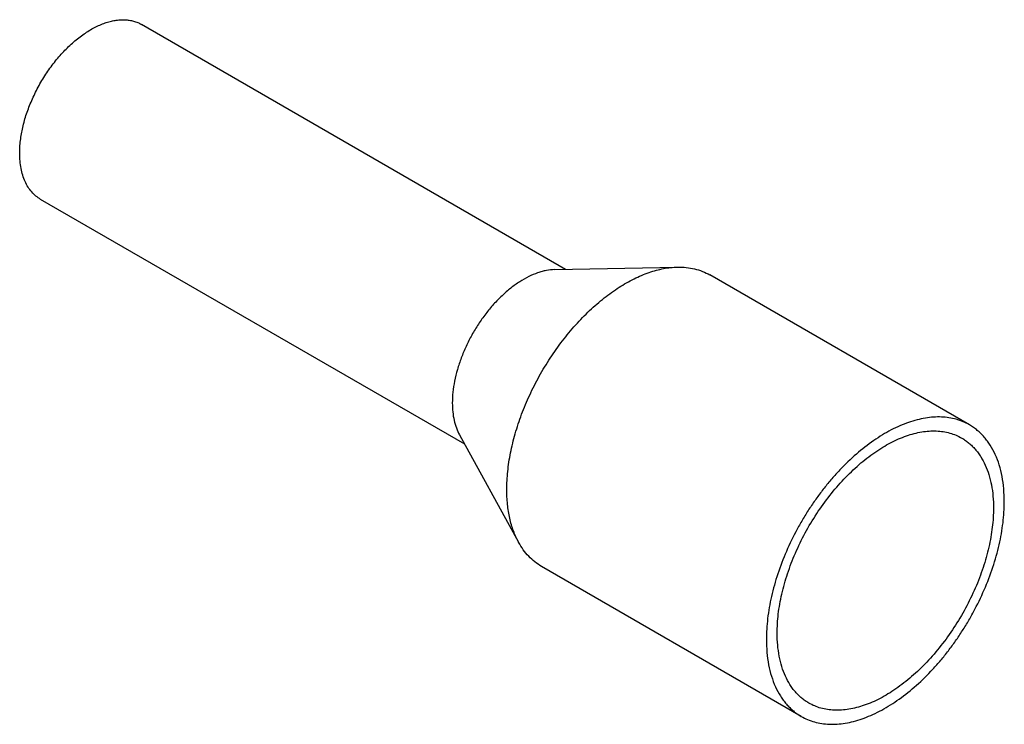
# Model space of a CAD drawing. Units: millimetres. Extents: x 2.4 to 18.5, y 8.8 to 20.3.
import ezdxf

# ---------------------------------------------------------------- set-up
doc = ezdxf.new("R2010")
doc.units = ezdxf.units.MM
doc.header["$LTSCALE"] = 1.893566
doc.layers.get('0').update_dxf_attribs({"linetype": 'CONTINUOUS'})

msp = doc.modelspace()

# ---------------------------------------------------------------- linework, layer by layer
at = {"color": 7}
for p, q in [((11.306, 16.237), (4.375, 20.238)), ((9.656, 13.379), (2.725, 17.38)), ((11.127, 16.233), (13.133, 16.274)), ((17.906, 13.696), (13.664, 16.145)), ((9.57, 13.535), (10.537, 11.777)), ((15.156, 8.933), (10.914, 11.382))]:
    msp.add_line(p, q, dxfattribs=at)
for points, knots in [([(2.383, 18.136), (2.383, 18.169), (2.385, 18.238), (2.398, 18.379), (2.43, 18.56), (2.492, 18.78), (2.577, 19), (2.682, 19.217), (2.806, 19.425), (2.946, 19.619), (3.098, 19.797), (3.261, 19.953), (3.429, 20.085), (3.575, 20.174), (3.691, 20.229), (3.776, 20.263), (3.859, 20.288), (3.941, 20.306), (4.021, 20.315), (4.099, 20.316), (4.173, 20.309), (4.244, 20.294), (4.312, 20.271), (4.354, 20.25), (4.375, 20.238)], [0, 0, 0, 0, 0.03065, 0.06239, 0.128734, 0.198308, 0.270274, 0.343637, 0.417356, 0.490368, 0.561643, 0.630229, 0.695304, 0.756241, 0.785047, 0.812706, 0.839226, 0.864645, 0.889027, 0.912472, 0.935113, 0.957115, 0.978672, 1, 1, 1, 1]), ([(2.725, 17.38), (2.698, 17.396), (2.646, 17.432), (2.577, 17.5), (2.518, 17.58), (2.469, 17.672), (2.43, 17.775), (2.403, 17.888), (2.386, 18.009), (2.383, 18.093), (2.383, 18.136)], [0, 0, 0, 0, 0.10801, 0.218056, 0.332, 0.451351, 0.577255, 0.710498, 0.851474, 1, 1, 1, 1]), ([(10.344, 12.641), (10.344, 12.689), (10.347, 12.787), (10.363, 12.986), (10.402, 13.243), (10.479, 13.556), (10.584, 13.872), (10.716, 14.186), (10.872, 14.493), (11.051, 14.789), (11.25, 15.069), (11.465, 15.329), (11.656, 15.526), (11.815, 15.67), (11.935, 15.769), (12.056, 15.861), (12.217, 15.97), (12.418, 16.085), (12.624, 16.173), (12.787, 16.223), (12.904, 16.251), (13.02, 16.268), (13.096, 16.273), (13.133, 16.274)], [0, 0, 0, 0, 0.029148, 0.059192, 0.121689, 0.187008, 0.254601, 0.323806, 0.393914, 0.464187, 0.533881, 0.602268, 0.668668, 0.700935, 0.732484, 0.763251, 0.793187, 0.850373, 0.903848, 0.929199, 0.953644, 0.977224, 1, 1, 1, 1]), ([(13.133, 16.274), (13.181, 16.275), (13.276, 16.271), (13.414, 16.248), (13.544, 16.207), (13.625, 16.168), (13.664, 16.145)], [0, 0, 0, 0, 0.261002, 0.512781, 0.758071, 1, 1, 1, 1]), ([(11.127, 16.233), (11.082, 16.232), (11.012, 16.224), (10.919, 16.203), (10.822, 16.172), (10.698, 16.119), (10.551, 16.035), (10.405, 15.93), (10.263, 15.807), (10.126, 15.666), (9.997, 15.51), (9.878, 15.342), (9.771, 15.165), (9.677, 14.98), (9.598, 14.792), (9.535, 14.602), (9.489, 14.415), (9.461, 14.232), (9.454, 14.112), (9.454, 14.053)], [0, 0, 0, 0, 0.04632, 0.070767, 0.09612, 0.1496, 0.206792, 0.267482, 0.331289, 0.397694, 0.466089, 0.535788, 0.606067, 0.676183, 0.745395, 0.812992, 0.878318, 0.94083, 1, 1, 1, 1]), ([(9.454, 14.053), (9.454, 14.004), (9.458, 13.909), (9.48, 13.772), (9.516, 13.647), (9.55, 13.57), (9.57, 13.535)], [0, 0, 0, 0, 0.273916, 0.531732, 0.773318, 1, 1, 1, 1]), ([(17.906, 13.696), (17.873, 13.716), (17.802, 13.75), (17.69, 13.789), (17.571, 13.815), (17.447, 13.826), (17.317, 13.824), (17.184, 13.809), (17.047, 13.779), (16.908, 13.737), (16.767, 13.681), (16.624, 13.613), (16.481, 13.532), (16.288, 13.406), (16.05, 13.22), (15.827, 13.005), (15.655, 12.815), (15.53, 12.663), (15.41, 12.504), (15.296, 12.338), (15.189, 12.167), (15.056, 11.933), (14.91, 11.633), (14.769, 11.266), (14.682, 10.957), (14.633, 10.713), (14.606, 10.535), (14.591, 10.362), (14.587, 10.248), (14.587, 10.192)], [0, 0, 0, 0, 0.021327, 0.042881, 0.064881, 0.08752, 0.110963, 0.135343, 0.160759, 0.187277, 0.214934, 0.243736, 0.273669, 0.304696, 0.369765, 0.438342, 0.473706, 0.509626, 0.545983, 0.582647, 0.619489, 0.656375, 0.729731, 0.801688, 0.871258, 0.904884, 0.93761, 0.969347, 1, 1, 1, 1]), ([(18.476, 12.437), (18.476, 12.509), (18.47, 12.648), (18.443, 12.851), (18.397, 13.038), (18.333, 13.21), (18.264, 13.339), (18.2, 13.432), (18.149, 13.496), (18.094, 13.554), (18.035, 13.607), (17.973, 13.655), (17.929, 13.683), (17.906, 13.696)], [0, 0, 0, 0, 0.148514, 0.28943, 0.422618, 0.548492, 0.667821, 0.725406, 0.78181, 0.83724, 0.89192, 0.946088, 1, 1, 1, 1]), ([(14.764, 10.294), (14.764, 10.345), (14.767, 10.449), (14.781, 10.606), (14.805, 10.768), (14.85, 10.989), (14.929, 11.27), (15.058, 11.604), (15.217, 11.932), (15.405, 12.247), (15.617, 12.542), (15.848, 12.81), (16.094, 13.047), (16.31, 13.216), (16.486, 13.33), (16.616, 13.404), (16.745, 13.466), (16.874, 13.517), (17.001, 13.555), (17.125, 13.582), (17.246, 13.596), (17.363, 13.598), (17.476, 13.587), (17.584, 13.564), (17.687, 13.529), (17.751, 13.497), (17.781, 13.479)], [0, 0, 0, 0, 0.030655, 0.062393, 0.09512, 0.128747, 0.198321, 0.270281, 0.343641, 0.417357, 0.490366, 0.561637, 0.630219, 0.695291, 0.72632, 0.756254, 0.785058, 0.812716, 0.839235, 0.864652, 0.889033, 0.912477, 0.935117, 0.957117, 0.978673, 1, 1, 1, 1]), ([(17.781, 13.479), (17.802, 13.468), (17.842, 13.442), (17.899, 13.399), (17.952, 13.351), (18.002, 13.297), (18.049, 13.239), (18.106, 13.155), (18.169, 13.037), (18.227, 12.882), (18.269, 12.711), (18.294, 12.527), (18.299, 12.4), (18.299, 12.335)], [0, 0, 0, 0, 0.053911, 0.108079, 0.162758, 0.218187, 0.274591, 0.332176, 0.451505, 0.577378, 0.710567, 0.851485, 1, 1, 1, 1]), ([(10.537, 11.777), (10.505, 11.836), (10.462, 11.931), (10.419, 12.064), (10.382, 12.208), (10.352, 12.401), (10.344, 12.56), (10.344, 12.641)], [0, 0, 0, 0, 0.226669, 0.345544, 0.468341, 0.726075, 1, 1, 1, 1]), ([(15.156, 8.933), (15.19, 8.913), (15.261, 8.878), (15.373, 8.84), (15.492, 8.814), (15.616, 8.803), (15.745, 8.805), (15.879, 8.82), (16.015, 8.85), (16.155, 8.892), (16.296, 8.948), (16.439, 9.016), (16.582, 9.097), (16.775, 9.223), (17.013, 9.409), (17.236, 9.623), (17.407, 9.813), (17.533, 9.965), (17.653, 10.125), (17.766, 10.29), (17.873, 10.462), (18.006, 10.696), (18.152, 10.996), (18.293, 11.363), (18.381, 11.672), (18.43, 11.916), (18.456, 12.094), (18.472, 12.267), (18.476, 12.381), (18.476, 12.437)], [0, 0, 0, 0, 0.021327, 0.042881, 0.064881, 0.08752, 0.110963, 0.135343, 0.160759, 0.187277, 0.214934, 0.243736, 0.273669, 0.304696, 0.369765, 0.438342, 0.473706, 0.509626, 0.545983, 0.582647, 0.619489, 0.656375, 0.729731, 0.801688, 0.871258, 0.904884, 0.93761, 0.969347, 1, 1, 1, 1]), ([(18.299, 12.335), (18.299, 12.284), (18.296, 12.18), (18.281, 12.023), (18.257, 11.861), (18.212, 11.64), (18.133, 11.359), (18.005, 11.025), (17.845, 10.697), (17.658, 10.382), (17.446, 10.087), (17.215, 9.819), (16.969, 9.582), (16.753, 9.413), (16.577, 9.298), (16.447, 9.225), (16.317, 9.163), (16.189, 9.112), (16.062, 9.074), (15.938, 9.047), (15.817, 9.033), (15.699, 9.031), (15.586, 9.042), (15.478, 9.065), (15.376, 9.1), (15.312, 9.132), (15.281, 9.149)], [0, 0, 0, 0, 0.030655, 0.062393, 0.09512, 0.128747, 0.198321, 0.270281, 0.343641, 0.417357, 0.490366, 0.561637, 0.630219, 0.695291, 0.72632, 0.756254, 0.785058, 0.812716, 0.839235, 0.864652, 0.889033, 0.912477, 0.935117, 0.957117, 0.978673, 1, 1, 1, 1]), ([(10.914, 11.382), (10.875, 11.405), (10.801, 11.455), (10.7, 11.547), (10.611, 11.655), (10.56, 11.735), (10.537, 11.777)], [0, 0, 0, 0, 0.241927, 0.487213, 0.738991, 1, 1, 1, 1]), ([(14.587, 10.192), (14.587, 10.12), (14.593, 9.981), (14.62, 9.778), (14.666, 9.591), (14.73, 9.419), (14.799, 9.29), (14.862, 9.197), (14.913, 9.133), (14.968, 9.075), (15.027, 9.021), (15.09, 8.974), (15.134, 8.946), (15.156, 8.933)], [0, 0, 0, 0, 0.148514, 0.28943, 0.422618, 0.548492, 0.667821, 0.725406, 0.78181, 0.83724, 0.89192, 0.946088, 1, 1, 1, 1]), ([(15.281, 9.149), (15.261, 9.161), (15.221, 9.187), (15.164, 9.23), (15.111, 9.278), (15.061, 9.331), (15.014, 9.389), (14.956, 9.474), (14.894, 9.592), (14.836, 9.747), (14.794, 9.918), (14.769, 10.102), (14.764, 10.229), (14.764, 10.294)], [0, 0, 0, 0, 0.053911, 0.108079, 0.162758, 0.218187, 0.274591, 0.332176, 0.451505, 0.577378, 0.710567, 0.851485, 1, 1, 1, 1])]:
    msp.add_open_spline(points, degree=3, knots=knots, dxfattribs=at)

doc.saveas('drawing.dxf')
